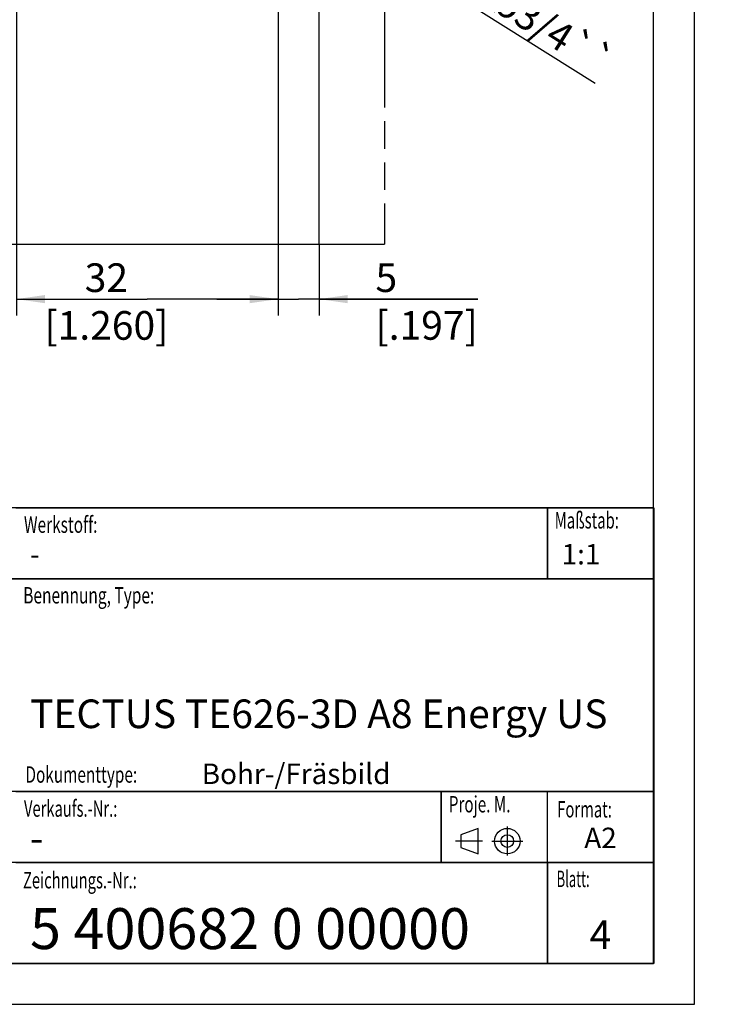
# Model space of a CAD drawing. Extents: x 0 to 612, y -33 to 420.
# Drawn here: x 527 to 612, y 0 to 120 of the extents above; entities that cross this region are included whole.
import ezdxf

# ---------------------------------------------------------------- set-up
doc = ezdxf.new("R2010")
doc.units = 0
doc.header["$LTSCALE"] = 33.528
doc.linetypes.add('CENTER', pattern=[0.6, 0.375, -0.075, 0.075, -0.075])
doc.linetypes.add('PHANTOM', pattern=[0.8, 0.45, -0.05, 0.1, -0.05, 0.1, -0.05])
doc.layers.get('0').update_dxf_attribs({"linetype": 'CONTINUOUS'})
for name, color, linetype in [('A_BEMASSUNGEN', 7, 'CONTINUOUS'), ('A_NOTIZEN_SYMB', 7, 'CONTINUOUS'), ('DEFAULT_1', 7, 'CENTER'), ('DEFAULT_3', 7, 'PHANTOM')]:
    doc.layers.add(name, color=color, linetype=linetype)
doc.styles.add('TEXTSTYLE_10', font='txt', dxfattribs={"width": 0.661565})
doc.styles.add('TEXTSTYLE_11', font='txt', dxfattribs={"width": 0.69494})
doc.styles.add('TEXTSTYLE_12', font='txt', dxfattribs={"width": 0.692857})
doc.styles.add('TEXTSTYLE_3', font='txt', dxfattribs={"width": 0.68254})
doc.styles.add('TEXTSTYLE_5', font='txt', dxfattribs={"width": 0.663265})
doc.styles.add('TEXTSTYLE_6', font='txt', dxfattribs={"width": 0.688645})
doc.styles.add('TEXTSTYLE_7', font='txt', dxfattribs={"width": 0.583333})
doc.styles.add('TEXTSTYLE_8', font='txt', dxfattribs={"width": 0.680357})
doc.styles.add('TEXTSTYLE_9', font='txt', dxfattribs={"width": 0.662202})
doc.dimstyles.new('DIMSTYLE_1', dxfattribs={"dimtxt": 3.5, "dimasz": 3.5, "dimexe": 2, "dimexo": 0, "dimgap": 0.875, "dimtad": 1, "dimdec": 4, "dimtxsty": 'STANDARD', "dimblk": '_ARROW_FILLED', "dimblk1": '_ARROW_FILLED', "dimblk2": '_ARROW_FILLED', "dimcen": 0.09, "dimclrt": 5, "dimazin": 3, "dimtp": 0.1, "dimtm": 0.1, "dimtfac": 1, "dimtdec": -1, "dimtofl": 0, "dimtmove": 0, "dimatfit": 3, "dimtolj": 1})
doc.dimstyles.new('DIMSTYLE_5', dxfattribs={"dimtxt": 3.5, "dimasz": 3.5, "dimexe": 2, "dimexo": 0, "dimgap": 0.875, "dimtad": 1, "dimdec": 4, "dimtxsty": 'STANDARD', "dimblk": '_ARROW_FILLED', "dimblk1": '_ARROW_FILLED', "dimblk2": '_ARROW_FILLED', "dimcen": 0.09, "dimclrt": 5, "dimazin": 3, "dimtp": 0.3, "dimtm": 0.3, "dimtfac": 1, "dimtdec": -1, "dimtofl": 0, "dimtmove": 0, "dimatfit": 3, "dimtolj": 1})
doc.dimstyles.new('DIMSTYLE_7', dxfattribs={"dimtxt": 3.5, "dimasz": 3.5, "dimexe": 2, "dimexo": 0, "dimtad": 1, "dimdec": 4, "dimtxsty": 'STANDARD', "dimblk": '_ARROW_FILLED', "dimblk1": '_ARROW_FILLED', "dimblk2": '_ARROW_FILLED', "dimcen": 0.09, "dimclrt": 5, "dimazin": 3, "dimtp": 0.2, "dimtm": 0.2, "dimtfac": 1, "dimtdec": -1, "dimtmove": 0, "dimatfit": 3, "dimtolj": 1})

# ---------------------------------------------------------------- blocks, each defined once
blk = doc.blocks.new('ART_FRAME_HAUPTUNDCHANGE_BL1', base_point=(513.09, 13.64))
at = {"color": 7, "linetype": 'CONTINUOUS'}
for p, q in [((526.6, 60.67), (591.6, 60.67)), ((591.6, 60.67), (604.6, 60.67)), ((604.6, 60.67), (604.6, 52)), ((604.6, 52), (604.6, 26)), ((604.6, 26), (604.6, 17.33)), ((604.6, 17.33), (604.6, 9.33)), ((604.6, 9.33), (604.6, 5)), ((591.6, 5), (526.6, 5)), ((604.6, 5), (591.6, 5))]:
    blk.add_line(p, q, dxfattribs=at)
at = {"color": 9, "linetype": 'CONTINUOUS'}
for p, q in [((591.6, 60.67), (591.6, 52)), ((513.6, 52), (591.6, 52)), ((591.6, 52), (604.6, 52)), ((526.6, 26), (591.6, 26)), ((578.6, 26), (578.6, 17.33)), ((591.6, 26), (604.6, 26)), ((591.6, 17.33), (591.6, 26)), ((526.6, 17.33), (591.6, 17.33)), ((591.6, 17.33), (604.6, 17.33)), ((591.6, 17.33), (591.6, 9.33)), ((591.6, 9.33), (591.6, 5))]:
    blk.add_line(p, q, dxfattribs=at)
at = {"color": 2, "linetype": 'CONTINUOUS'}
for p, q in [((583.15, 21.5), (581.01, 20.72)), ((581.01, 20.72), (581.01, 19.17)), ((583.15, 18.38), (583.15, 21.5)), ((581.01, 19.17), (583.15, 18.38))]:
    blk.add_line(p, q, dxfattribs=at)
for radius in [1.56, 0.776]:
    blk.add_circle((586.7, 19.94), radius, dxfattribs=at)
at = {"layer": 'DEFAULT_1', "color": 2, "linetype": 'CENTER'}
for p, q in [((586.7, 21.74), (586.7, 18.17)), ((583.69, 19.94), (580.38, 19.94)), ((584.82, 19.94), (588.61, 19.94))]:
    blk.add_line(p, q, dxfattribs=at)
at = {"color": 5, "linetype": 'CONTINUOUS'}
for s, style, width, p in [('Maßstab:', 'TEXTSTYLE_8', 0.665402, (592.5, 58.14)), ('Werkstoff:', 'TEXTSTYLE_12', 0.692857, (527.61, 57.61)), ('Benennung, Type:', 'TEXTSTYLE_11', 0.69494, (527.52, 48.98)), ('Dokumenttype:', 'TEXTSTYLE_6', 0.688645, (527.79, 27.08)), ('Proje. M.', 'TEXTSTYLE_3', 0.68254, (579.55, 23.45)), ('Verkaufs.-Nr.:', 'TEXTSTYLE_10', 0.661565, (527.61, 22.92)), ('Format:', 'TEXTSTYLE_5', 0.663265, (592.81, 22.83)), ('Zeichnungs.-Nr.:', 'TEXTSTYLE_9', 0.662202, (527.49, 14.16)), ('Blatt:', 'TEXTSTYLE_7', 0.583333, (592.73, 14.33))]:
    blk.add_text(s, height=2, dxfattribs=dict(at, style=style, width=width)).set_placement(p)
blk = doc.blocks.new('_ARROW_FILLED')
at = {"color": 0, "linetype": 'BYBLOCK'}
blk.add_solid([(0, 0), (-1, 0.143), (-1, -0.143)], dxfattribs=at)
blk = doc.blocks.new('*D20')
at = {"layer": 'A_BEMASSUNGEN', "color": 2, "linetype": 'CONTINUOUS'}
for p, q in [((526.69, 138.89), (526.69, 131.72)), ((558.69, 138.89), (558.69, 84.17)), ((526.69, 126.65), (526.69, 84.17)), ((526.69, 86.17), (542.69, 86.17)), ((558.69, 86.17), (542.69, 86.17))]:
    blk.add_line(p, q, dxfattribs=at)
at = {"layer": 'A_BEMASSUNGEN', "color": 2, "linetype": 'CONTINUOUS', "xscale": 3.5, "yscale": 3.5, "zscale": 3.5, "rotation": 180}
blk.add_blockref('_ARROW_FILLED', (526.69, 86.17), dxfattribs=at)
at = {"layer": 'A_BEMASSUNGEN', "color": 2, "linetype": 'CONTINUOUS', "xscale": 3.5, "yscale": 3.5, "zscale": 3.5}
blk.add_blockref('_ARROW_FILLED', (558.69, 86.17), dxfattribs=at)
at = {"layer": 'A_BEMASSUNGEN', "color": 5, "linetype": 'CONTINUOUS', "insert": (537.69, 90.54), "char_height": 3.5, "width": 22.875, "attachment_point": 2}
blk.add_mtext('32\\P[1.260]', dxfattribs=at)
blk = doc.blocks.new('*D21')
at = {"layer": 'A_BEMASSUNGEN', "color": 2, "linetype": 'CONTINUOUS'}
for p, q in [((558.69, 138.89), (558.69, 84.17)), ((563.69, 92.89), (563.69, 84.17)), ((558.69, 86.17), (551.19, 86.17)), ((551.19, 86.17), (561.19, 86.17)), ((583.09, 86.17), (561.19, 86.17)), ((563.69, 86.17), (583.09, 86.17))]:
    blk.add_line(p, q, dxfattribs=at)
at = {"layer": 'A_BEMASSUNGEN', "color": 2, "linetype": 'CONTINUOUS', "xscale": 3.5, "yscale": 3.5, "zscale": 3.5}
blk.add_blockref('_ARROW_FILLED', (558.69, 86.17), dxfattribs=at)
at = {"layer": 'A_BEMASSUNGEN', "color": 2, "linetype": 'CONTINUOUS', "xscale": 3.5, "yscale": 3.5, "zscale": 3.5, "rotation": 180}
blk.add_blockref('_ARROW_FILLED', (563.69, 86.17), dxfattribs=at)
at = {"layer": 'A_BEMASSUNGEN', "color": 5, "linetype": 'CONTINUOUS', "insert": (570.59, 90.54), "char_height": 3.5, "width": 18.75, "attachment_point": 1}
blk.add_mtext('5\\P[.197]', dxfattribs=at)
blk = doc.blocks.new('*D29')
at = {"layer": 'A_BEMASSUNGEN', "color": 2, "linetype": 'CONTINUOUS'}
for p, q in [((541.1, 147.96), (549.16, 142.89)), ((557.23, 137.82), (549.16, 142.89)), ((549.16, 142.89), (597.45, 112.56))]:
    blk.add_line(p, q, dxfattribs=at)
at = {"layer": 'A_BEMASSUNGEN', "color": 2, "linetype": 'CONTINUOUS', "xscale": 3.5, "yscale": 3.5, "zscale": 3.5}
for p, rotation in [((541.1, 147.96), 147.863461599), ((557.23, 137.82), 327.863461599)]:
    blk.add_blockref('_ARROW_FILLED', p, dxfattribs=dict(at, rotation=rotation))
at = {"layer": 'A_BEMASSUNGEN', "color": 5, "linetype": 'CONTINUOUS', "insert": (575.29, 131.65), "char_height": 3.5, "width": 43.375, "attachment_point": 1, "rotation": 327.8635}
blk.add_mtext('cutterø3/4``', dxfattribs=at)

msp = doc.modelspace()

# ---------------------------------------------------------------- linework, layer by layer
at = {"color": 7, "linetype": 'CONTINUOUS'}
for p, q in [((609.6, 0), (609.6, 420)), ((563.68643, 92.88997), (563.68643, 392.88997)), ((523.68643, 92.88997), (563.68643, 92.88997)), ((0, 0), (609.6, 0))]:
    msp.add_line(p, q, dxfattribs=at)
at = {"color": 1, "linetype": 'CONTINUOUS'}
for p, q in [((604.6, 5), (604.6, 415)), ((20.6, 5), (604.6, 5))]:
    msp.add_line(p, q, dxfattribs=at)
at = {"color": 2, "linetype": 'CONTINUOUS'}
for p, q in [((604.6, 60.6627), (489.6, 60.6627)), ((591.6, 51.9967), (591.6, 60.6627)), ((604.6, 5), (604.6, 60.6627)), ((604.6, 51.9967), (489.6, 51.9967)), ((604.6, 25.9987), (489.6, 25.9987)), ((578.6, 17.3327), (578.6, 25.9987)), ((591.6, 5), (591.6, 25.9987)), ((604.6, 17.3327), (489.6, 17.3327)), ((604.6, 5), (489.6, 5))]:
    msp.add_line(p, q, dxfattribs=at)
at = {"layer": 'DEFAULT_3', "color": 8, "linetype": 'PHANTOM'}
for p in [(571.68643, 392.88997), (563.68643, 92.88997)]:
    msp.add_line(p, (571.68643, 92.88997), dxfattribs=at)

# ---------------------------------------------------------------- block references
at = {"color": 2, "linetype": 'CONTINUOUS'}
msp.add_blockref('ART_FRAME_HAUPTUNDCHANGE_BL1', (513.09347, 13.63962), dxfattribs=at)

# ---------------------------------------------------------------- texts
at = {"layer": 'A_NOTIZEN_SYMB', "color": 5, "linetype": 'CONTINUOUS'}
for s, insert, char_height, width, attachment_point in [('1:1', (593.35, 56.2467), 2.5, 6.3392857, 1), ('-', (528.35, 56.2467), 2.5, 3.3928571, 1), ('TECTUS TE626-3D A8 Energy US', (528.35, 37.2477), 3.5, 114.25, 1), ('Bohr-/Fräsbild', (549.35, 29.4152), 2.5, 37.6785714, 1), ('A2', (598.1, 21.5827), 2.5, 6.875, 2), ('-', (528.35, 22.0827), 3.5, 4.75, 1), ('5 400682 0 00000', (528.35, 11.75), 5, 95.1785714, 1), ('4', (598.1, 10.25), 3.5, 5.125, 2)]:
    msp.add_mtext(s, dxfattribs=dict(at, insert=insert, char_height=char_height, width=width, attachment_point=attachment_point))

# ---------------------------------------------------------------- dimensions: what is measured, and where the dimension line sits
at = {"layer": 'A_BEMASSUNGEN', "color": 2, "linetype": 'CONTINUOUS'}
dim = msp.add_diameter_dim_2p(p1=(557.22704, 137.82325), p2=(541.09583, 147.95668), text='cutterø3/4``\\P[]', dimstyle='DIMSTYLE_7', override={"dimpost": '<>'}, dxfattribs=at)
dim.commit()
dim.dimension.update_dxf_attribs({"geometry": '*D29', "text_midpoint": (586.59856, 122.47238), "dimtype": 163})
for base, p1, p2, dimstyle, picture, middle in [((558.68643, 86.16551), (526.68643, 138.88997), (558.68643, 138.88997), 'DIMSTYLE_5', '*D20', (542.68643, 86.16551)), ((563.68643, 86.16551), (558.68643, 138.88997), (563.68643, 92.88997), 'DIMSTYLE_1', '*D21', (576.8443, 86.16551))]:
    dim = msp.add_linear_dim(base=base, p1=p1, p2=p2, text='<>\\P[]', dimstyle=dimstyle, dxfattribs=at)
    dim.commit()
    dim.dimension.update_dxf_attribs({"geometry": picture, "text_midpoint": middle, "dimtype": 160})

doc.saveas('drawing.dxf')
